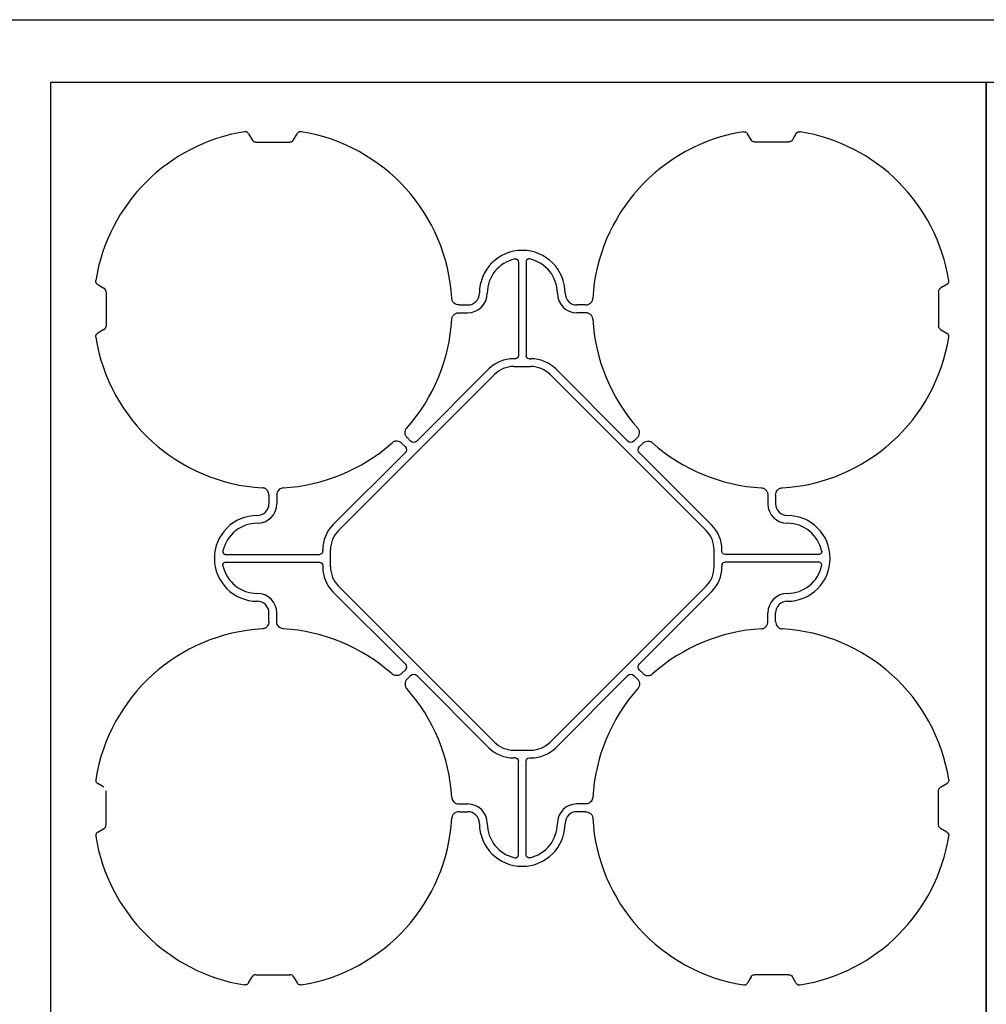
# Model space of a CAD drawing. Units: millimetres. Extents: x -264429 to -234729, y -144052 to -123045.
# Drawn here: x -260803 to -260183, y -124867 to -124235 of the extents above; entities that cross this region are included whole.
import ezdxf

# ---------------------------------------------------------------- set-up
doc = ezdxf.new("R2010")
doc.units = ezdxf.units.MM
doc.header["$LTSCALE"] = 48
doc.header["$MEASUREMENT"] = 0
doc.layers.add('SICHTBAR', color=7, linetype='Continuous')

# ---------------------------------------------------------------- blocks, each defined once
blk = doc.blocks.new('SD kansi')
at = {"color": 0}
blk.add_lwpolyline([(30604.63, -13155.9), (31804.63, -13155.9), (31804.63, -13755.9), (30604.63, -13755.9)], close=True, dxfattribs=at)
at = {"layer": 'SICHTBAR'}
for p, q in [((31323.65, -13185.99), (31325.95, -13189.97)), ((31352.45, -13189.97), (31354.75, -13185.99)), ((31645.95, -13189.97), (31643.65, -13185.99)), ((31674.75, -13185.99), (31672.45, -13189.97)), ((31328.2, -13191.27), (31350.2, -13191.27)), ((31670.2, -13191.27), (31648.2, -13191.27)), ((31496.7, -13268.12), (31496.7, -13328.38)), ((31501.7, -13268.12), (31501.7, -13328.38)), ((31226.92, -13282.72), (31230.9, -13285.02)), ((31771.49, -13282.72), (31767.5, -13285.02)), ((31232.2, -13287.27), (31232.2, -13309.27)), ((31766.2, -13287.27), (31766.2, -13309.27)), ((31458.77, -13295.77), (31464.2, -13295.77)), ((31539.63, -13295.77), (31534.2, -13295.77)), ((31458.77, -13300.77), (31464.2, -13300.77)), ((31539.63, -13300.77), (31534.2, -13300.77)), ((31230.9, -13311.52), (31226.92, -13313.82)), ((31767.5, -13311.52), (31771.49, -13313.82)), ((31494.82, -13330.26), (31493.7, -13330.26)), ((31493.7, -13335.26), (31504.7, -13335.26)), ((31503.58, -13330.26), (31504.7, -13330.26)), ((31381.31, -13440.4), (31481.33, -13340.38)), ((31477.79, -13336.85), (31431.55, -13383.09)), ((31617.09, -13440.4), (31517.08, -13340.38)), ((31520.61, -13336.85), (31566.86, -13383.09)), ((31424.02, -13386.63), (31421.98, -13384.59)), ((31427.56, -13383.09), (31425.52, -13381.05)), ((31570.85, -13383.09), (31572.89, -13381.05)), ((31574.38, -13386.63), (31576.42, -13384.59)), ((31377.78, -13436.86), (31424.02, -13390.62)), ((31620.63, -13436.86), (31574.38, -13390.62)), ((31336.7, -13417.84), (31336.7, -13423.27)), ((31341.7, -13417.84), (31341.7, -13423.27)), ((31656.7, -13417.84), (31656.7, -13423.27)), ((31661.7, -13417.84), (31661.7, -13423.27)), ((31371.19, -13453.89), (31371.19, -13452.77)), ((31376.19, -13452.77), (31376.19, -13463.77)), ((31622.22, -13452.77), (31622.22, -13463.77)), ((31627.22, -13453.89), (31627.22, -13452.77)), ((31309.05, -13455.77), (31369.31, -13455.77)), ((31309.05, -13460.77), (31369.31, -13460.77)), ((31689.35, -13455.77), (31629.1, -13455.77)), ((31689.35, -13460.77), (31629.1, -13460.77)), ((31371.19, -13462.65), (31371.19, -13463.77)), ((31627.22, -13462.65), (31627.22, -13463.77)), ((31377.78, -13479.68), (31424.02, -13525.93)), ((31381.31, -13476.15), (31481.33, -13576.16)), ((31617.09, -13476.15), (31517.08, -13576.16)), ((31620.63, -13479.68), (31574.38, -13525.93)), ((31336.7, -13498.7), (31336.7, -13493.27)), ((31341.7, -13498.7), (31341.7, -13493.27)), ((31656.7, -13498.7), (31656.7, -13493.27)), ((31661.7, -13498.7), (31661.7, -13493.27)), ((31424.02, -13529.92), (31421.98, -13531.96)), ((31574.38, -13529.92), (31576.42, -13531.96)), ((31427.56, -13533.45), (31425.52, -13535.49)), ((31477.79, -13579.7), (31431.55, -13533.45)), ((31520.61, -13579.7), (31566.86, -13533.45)), ((31570.85, -13533.45), (31572.89, -13535.49)), ((31493.7, -13581.29), (31504.7, -13581.29)), ((31494.82, -13586.29), (31493.7, -13586.29)), ((31496.7, -13648.42), (31496.7, -13588.17)), ((31501.7, -13648.42), (31501.7, -13588.17)), ((31503.58, -13586.29), (31504.7, -13586.29)), ((31230.9, -13605.02), (31226.92, -13602.72)), ((31767.5, -13605.02), (31771.49, -13602.72)), ((31232.2, -13629.27), (31232.2, -13607.27)), ((31766.2, -13629.27), (31766.2, -13607.27)), ((31458.77, -13615.77), (31464.2, -13615.77)), ((31539.63, -13615.77), (31534.2, -13615.77)), ((31458.77, -13620.77), (31464.2, -13620.77)), ((31539.63, -13620.77), (31534.2, -13620.77)), ((31226.92, -13633.82), (31230.9, -13631.52)), ((31771.49, -13633.82), (31767.5, -13631.52)), ((31323.65, -13730.55), (31325.95, -13726.57)), ((31328.2, -13725.27), (31350.2, -13725.27)), ((31352.45, -13726.57), (31354.75, -13730.55)), ((31645.95, -13726.57), (31643.65, -13730.55)), ((31670.2, -13725.27), (31648.2, -13725.27)), ((31674.75, -13730.55), (31672.45, -13726.57))]:
    blk.add_line(p, q, dxfattribs=at)
for centre, radius, start, end in [((31339.2, -13298.27), 115, 99.11169, 170.88831), ((31339.2, -13298.27), 115, 3.32012, 80.88831), ((31659.2, -13298.27), 115, 99.11169, 176.67988), ((31659.2, -13298.27), 115, 9.11169, 80.88831), ((31499.2, -13288.27), 27.5, 0, 180), ((31499.2, -13288.27), 22.5, 102.2618, 180), ((31499.2, -13288.27), 22.5, 0, 77.7382), ((31464.2, -13288.27), 7.5, 270, 0), ((31464.2, -13288.27), 12.5, 270, 0), ((31534.2, -13288.27), 12.5, 180, 270), ((31534.2, -13288.27), 7.5, 180, 270), ((31339.2, -13298.27), 115, 318.32012, 356.67988), ((31339.2, -13298.27), 115, 318.32012, 356.67988), ((31659.2, -13298.27), 115, 183.32012, 221.67988), ((31659.2, -13298.27), 115, 183.32012, 221.67988), ((31339.2, -13298.27), 115, 189.11169, 266.67988), ((31659.2, -13298.27), 115, 273.32012, 350.88831), ((31493.7, -13352.76), 22.5, 90, 135), ((31493.7, -13352.76), 17.5, 90, 135), ((31504.7, -13352.76), 22.5, 45, 90), ((31504.7, -13352.76), 17.5, 45, 90), ((31339.2, -13298.27), 115, 273.32012, 311.67988), ((31339.2, -13298.27), 115, 273.32012, 311.67988), ((31659.2, -13298.27), 115, 228.32012, 266.67988), ((31659.2, -13298.27), 115, 228.32012, 266.67988), ((31329.2, -13423.27), 12.5, 270, 0), ((31329.2, -13423.27), 7.5, 270, 0), ((31669.2, -13423.27), 12.5, 180, 270), ((31669.2, -13423.27), 7.5, 180, 270), ((31329.2, -13458.27), 27.5, 90, 270), ((31329.2, -13458.27), 22.5, 90, 167.7382), ((31669.2, -13458.27), 27.5, 270, 90), ((31669.2, -13458.27), 22.5, 12.2618, 90), ((31393.69, -13452.77), 22.5, 135, 180), ((31393.69, -13452.77), 17.5, 135, 180), ((31604.72, -13452.77), 17.5, 0, 45), ((31604.72, -13452.77), 22.5, 0, 45), ((31329.2, -13458.27), 22.5, 192.2618, 270), ((31393.69, -13463.77), 22.5, 180, 225), ((31393.69, -13463.77), 17.5, 180, 225), ((31604.72, -13463.77), 17.5, 315, 0), ((31604.72, -13463.77), 22.5, 315, 0), ((31669.2, -13458.27), 22.5, 270, 347.7382), ((31329.2, -13493.27), 12.5, 0, 90), ((31669.2, -13493.27), 12.5, 90, 180), ((31329.2, -13493.27), 7.5, 0, 90), ((31669.2, -13493.27), 7.5, 90, 180), ((31339.2, -13618.27), 115, 93.32012, 170.88831), ((31339.2, -13618.27), 115, 48.32012, 86.67988), ((31659.2, -13618.27), 115, 93.32012, 131.67988), ((31659.2, -13618.27), 115, 9.11169, 86.67988), ((31339.2, -13618.27), 115, 3.32012, 41.67988), ((31659.2, -13618.27), 115, 138.32012, 176.67988), ((31493.7, -13563.79), 22.5, 225, 270), ((31493.7, -13563.79), 17.5, 225, 270), ((31504.7, -13563.79), 17.5, 270, 315), ((31504.7, -13563.79), 22.5, 270, 315), ((31464.2, -13628.27), 12.5, 0, 90), ((31534.2, -13628.27), 12.5, 90, 180), ((31339.2, -13618.27), 115, 279.11169, 356.67988), ((31464.2, -13628.27), 7.5, 0, 90), ((31534.2, -13628.27), 7.5, 90, 180), ((31659.2, -13618.27), 115, 183.32012, 260.88831), ((31499.2, -13628.27), 27.5, 180, 0), ((31499.2, -13628.27), 22.5, 180, 257.7382), ((31499.2, -13628.27), 22.5, 282.2618, 0), ((31339.2, -13618.27), 115, 189.11169, 260.88831), ((31659.2, -13618.27), 115, 279.11169, 350.88831)]:
    blk.add_arc(centre, radius, start, end, dxfattribs=at)
for centre, major_axis in [((31328.7, -13187.81), (-1.8, -3.12)), ((31648.7, -13187.81), (-1.8, -3.12)), ((31669.7, -13187.81), (1.8, -3.12)), ((31228.74, -13287.77), (3.12, 1.8)), ((31769.67, -13287.77), (-3.12, 1.8)), ((31228.74, -13308.77), (3.12, -1.8)), ((31769.67, -13308.77), (-3.12, -1.8))]:
    blk.add_ellipse(centre, major_axis=major_axis, ratio=0.83205, start_param=5.835353, end_param=6.731018, dxfattribs=at)
at = {"layer": 'SICHTBAR', "extrusion": (0, 0, -1)}
for centre, major_axis, ratio, start_param, end_param in [((31494.57, -13328.13), (1.59, -1.59), 0.889126, 5.55641, 7.00996), ((31503.83, -13328.13), (-1.59, -1.59), 0.889126, 5.55641, 7.00996), ((31429.55, -13380.57), (0, -3.37), 0.889126, 5.55641, 7.00996), ((31568.85, -13380.57), (0, -3.37), 0.889126, 5.55641, 7.00996), ((31421.5, -13388.62), (3.37, 0), 0.889126, 5.55641, 7.00996), ((31576.9, -13388.62), (-3.37, 0), 0.889126, 5.55641, 7.00996), ((31369.06, -13453.64), (1.59, -1.59), 0.889126, 5.55641, 7.00996), ((31629.35, -13453.64), (-1.59, -1.59), 0.889126, 5.55641, 7.00996), ((31369.06, -13462.9), (1.59, 1.59), 0.889126, 5.55641, 7.00996), ((31629.35, -13462.9), (-1.59, 1.59), 0.889126, 5.55641, 7.00996), ((31421.5, -13527.92), (3.37, 0), 0.889126, 5.55641, 7.00996), ((31576.9, -13527.92), (-3.37, 0), 0.889126, 5.55641, 7.00996), ((31429.55, -13535.97), (0, 3.37), 0.889126, 5.55641, 7.00996), ((31568.85, -13535.97), (0, 3.37), 0.889126, 5.55641, 7.00996), ((31494.57, -13588.42), (1.59, 1.59), 0.889126, 5.55641, 7.00996), ((31503.83, -13588.42), (-1.59, 1.59), 0.889126, 5.55641, 7.00996), ((31228.74, -13607.77), (3.12, 1.8), 0.83205, 5.835353, 6.731018), ((31769.67, -13607.77), (-3.12, 1.8), 0.83205, 5.835353, 6.731018), ((31228.74, -13628.77), (3.12, -1.8), 0.83205, 5.835353, 6.731018), ((31769.67, -13628.77), (-3.12, -1.8), 0.83205, 5.835353, 6.731018), ((31328.7, -13728.74), (-1.8, 3.12), 0.83205, 5.835353, 6.731018), ((31349.7, -13728.74), (1.8, 3.12), 0.83205, 5.835353, 6.731018), ((31648.7, -13728.74), (-1.8, 3.12), 0.83205, 5.835353, 6.731018), ((31669.7, -13728.74), (1.8, 3.12), 0.83205, 5.835353, 6.731018)]:
    blk.add_ellipse(centre, major_axis=major_axis, ratio=ratio, start_param=start_param, end_param=end_param, dxfattribs=at)
at = {"layer": 'SICHTBAR'}
for points, knots in [([(31323.65, -13185.99), (31323.52, -13185.76), (31323.36, -13185.55), (31323.08, -13185.28), (31322.97, -13185.2), (31322.76, -13185.05), (31322.65, -13184.99), (31322.41, -13184.87), (31322.29, -13184.83), (31322.03, -13184.75), (31321.91, -13184.73), (31321.52, -13184.68), (31321.25, -13184.68), (31320.99, -13184.72)], [0, 0, 0, 0, 0.25, 0.25, 0.375, 0.375, 0.5, 0.5, 0.625, 0.625, 0.75, 0.75, 1, 1, 1, 1]), ([(31357.41, -13184.72), (31357.12, -13184.7), (31356.53, -13184.66), (31355.7, -13184.97), (31355.1, -13185.45), (31354.85, -13185.84), (31354.75, -13185.99)], [0, 0, 0, 0, 0.279902, 0.560651, 0.826878, 1, 1, 1, 1]), ([(31640.99, -13184.72), (31641.25, -13184.68), (31641.51, -13184.68), (31641.9, -13184.73), (31642.03, -13184.75), (31642.28, -13184.83), (31642.4, -13184.87), (31642.64, -13184.98), (31642.76, -13185.05), (31642.97, -13185.2), (31643.07, -13185.28), (31643.36, -13185.55), (31643.52, -13185.76), (31643.65, -13185.99)], [0, 0, 0, 0, 0.25, 0.25, 0.375, 0.375, 0.5, 0.5, 0.625, 0.625, 0.75, 0.75, 1, 1, 1, 1]), ([(31674.75, -13185.99), (31674.88, -13185.76), (31675.04, -13185.55), (31675.33, -13185.28), (31675.43, -13185.2), (31675.65, -13185.05), (31675.76, -13184.99), (31676, -13184.87), (31676.12, -13184.83), (31676.37, -13184.75), (31676.5, -13184.73), (31676.89, -13184.68), (31677.15, -13184.68), (31677.41, -13184.72)], [0, 0, 0, 0, 0.25, 0.25, 0.375, 0.375, 0.5, 0.5, 0.625, 0.625, 0.75, 0.75, 1, 1, 1, 1]), ([(31494.42, -13266.29), (31494.56, -13266.25), (31494.7, -13266.24), (31494.98, -13266.23), (31495.13, -13266.25), (31495.4, -13266.3), (31495.54, -13266.35), (31495.79, -13266.47), (31495.91, -13266.54), (31496.13, -13266.72), (31496.23, -13266.82), (31496.4, -13267.04), (31496.48, -13267.17), (31496.65, -13267.56), (31496.7, -13267.84), (31496.7, -13268.12)], [0, 0, 0, 0, 0.125, 0.125, 0.25, 0.25, 0.375, 0.375, 0.5, 0.5, 0.625, 0.625, 0.75, 0.75, 1, 1, 1, 1]), ([(31503.98, -13266.29), (31503.84, -13266.25), (31503.7, -13266.24), (31503.42, -13266.23), (31503.28, -13266.25), (31503, -13266.3), (31502.87, -13266.35), (31502.61, -13266.47), (31502.49, -13266.54), (31502.27, -13266.72), (31502.17, -13266.82), (31502, -13267.04), (31501.93, -13267.17), (31501.76, -13267.56), (31501.7, -13267.84), (31501.7, -13268.12)], [0, 0, 0, 0, 0.125, 0.125, 0.25, 0.25, 0.375, 0.375, 0.5, 0.5, 0.625, 0.625, 0.75, 0.75, 1, 1, 1, 1]), ([(31226.92, -13282.72), (31226.69, -13282.59), (31226.49, -13282.43), (31226.21, -13282.14), (31226.13, -13282.04), (31225.98, -13281.83), (31225.92, -13281.71), (31225.81, -13281.48), (31225.76, -13281.35), (31225.68, -13281.1), (31225.66, -13280.98), (31225.61, -13280.59), (31225.61, -13280.32), (31225.65, -13280.06)], [0, 0, 0, 0, 0.25, 0.25, 0.375, 0.375, 0.5, 0.5, 0.625, 0.625, 0.75, 0.75, 1, 1, 1, 1]), ([(31771.49, -13282.72), (31771.71, -13282.59), (31771.92, -13282.43), (31772.19, -13282.14), (31772.27, -13282.04), (31772.42, -13281.83), (31772.49, -13281.71), (31772.6, -13281.48), (31772.65, -13281.35), (31772.72, -13281.1), (31772.75, -13280.98), (31772.8, -13280.59), (31772.79, -13280.32), (31772.75, -13280.06)], [0, 0, 0, 0, 0.25, 0.25, 0.375, 0.375, 0.5, 0.5, 0.625, 0.625, 0.75, 0.75, 1, 1, 1, 1]), ([(31458.77, -13295.77), (31458.18, -13295.77), (31457.61, -13295.69), (31456.49, -13295.32), (31455.98, -13295.04), (31455.3, -13294.48), (31455.1, -13294.27), (31454.74, -13293.81), (31454.58, -13293.57), (31454.32, -13293.04), (31454.22, -13292.76), (31454.07, -13292.2), (31454.03, -13291.91), (31454.01, -13291.61)], [0, 0, 0, 0, 0.25, 0.25, 0.5, 0.5, 0.625, 0.625, 0.75, 0.75, 0.875, 0.875, 1, 1, 1, 1]), ([(31539.63, -13295.77), (31540.22, -13295.77), (31540.8, -13295.69), (31541.92, -13295.32), (31542.43, -13295.04), (31543.1, -13294.48), (31543.31, -13294.27), (31543.67, -13293.81), (31543.83, -13293.57), (31544.09, -13293.04), (31544.19, -13292.76), (31544.33, -13292.2), (31544.38, -13291.91), (31544.4, -13291.61)], [0, 0, 0, 0, 0.25, 0.25, 0.5, 0.5, 0.625, 0.625, 0.75, 0.75, 0.875, 0.875, 1, 1, 1, 1]), ([(31454.01, -13304.93), (31454.08, -13304.45), (31454.23, -13303.49), (31455.03, -13302.24), (31456.18, -13301.34), (31457.47, -13300.85), (31458.37, -13300.8), (31458.77, -13300.77)], [0, 0, 0, 0, 0.2074414, 0.4153279, 0.6163177, 0.8260698, 1, 1, 1, 1]), ([(31544.4, -13304.93), (31544.32, -13304.45), (31544.18, -13303.49), (31543.38, -13302.24), (31542.23, -13301.34), (31540.93, -13300.85), (31540.04, -13300.8), (31539.63, -13300.77)], [0, 0, 0, 0, 0.207441, 0.415327, 0.616316, 0.826068, 1, 1, 1, 1]), ([(31225.65, -13316.48), (31225.61, -13316.22), (31225.61, -13315.96), (31225.66, -13315.57), (31225.68, -13315.44), (31225.76, -13315.19), (31225.8, -13315.07), (31225.92, -13314.83), (31225.98, -13314.72), (31226.13, -13314.5), (31226.21, -13314.4), (31226.48, -13314.12), (31226.69, -13313.95), (31226.92, -13313.82)], [0, 0, 0, 0, 0.25, 0.25, 0.375, 0.375, 0.5, 0.5, 0.625, 0.625, 0.75, 0.75, 1, 1, 1, 1]), ([(31772.75, -13316.48), (31772.79, -13316.22), (31772.8, -13315.96), (31772.75, -13315.57), (31772.72, -13315.44), (31772.65, -13315.19), (31772.6, -13315.07), (31772.49, -13314.83), (31772.42, -13314.72), (31772.28, -13314.5), (31772.19, -13314.4), (31771.92, -13314.12), (31771.71, -13313.95), (31771.49, -13313.82)], [0, 0, 0, 0, 0.25, 0.25, 0.375, 0.375, 0.5, 0.5, 0.625, 0.625, 0.75, 0.75, 1, 1, 1, 1]), ([(31425.52, -13381.05), (31425.1, -13380.64), (31424.76, -13380.17), (31424.23, -13379.12), (31424.06, -13378.56), (31423.98, -13377.68), (31423.98, -13377.39), (31424.05, -13376.81), (31424.12, -13376.53), (31424.3, -13375.97), (31424.43, -13375.71), (31424.72, -13375.2), (31424.9, -13374.96), (31425.09, -13374.74)], [0, 0, 0, 0, 0.25, 0.25, 0.5, 0.5, 0.625, 0.625, 0.75, 0.75, 0.875, 0.875, 1, 1, 1, 1]), ([(31572.89, -13381.05), (31573.3, -13380.64), (31573.65, -13380.17), (31574.18, -13379.12), (31574.35, -13378.56), (31574.43, -13377.68), (31574.42, -13377.39), (31574.36, -13376.81), (31574.29, -13376.53), (31574.1, -13375.97), (31573.98, -13375.71), (31573.68, -13375.2), (31573.51, -13374.96), (31573.31, -13374.74)], [0, 0, 0, 0, 0.25, 0.25, 0.5, 0.5, 0.625, 0.625, 0.75, 0.75, 0.875, 0.875, 1, 1, 1, 1]), ([(31421.98, -13384.59), (31421.57, -13384.17), (31421.1, -13383.83), (31420.05, -13383.3), (31419.49, -13383.13), (31418.62, -13383.05), (31418.32, -13383.05), (31417.75, -13383.12), (31417.46, -13383.18), (31416.9, -13383.37), (31416.64, -13383.49), (31416.13, -13383.79), (31415.89, -13383.97), (31415.67, -13384.16)], [0, 0, 0, 0, 0.25, 0.25, 0.5, 0.5, 0.625, 0.625, 0.75, 0.75, 0.875, 0.875, 1, 1, 1, 1]), ([(31576.42, -13384.59), (31576.84, -13384.17), (31577.3, -13383.83), (31578.36, -13383.3), (31578.91, -13383.13), (31579.79, -13383.05), (31580.08, -13383.05), (31580.66, -13383.12), (31580.95, -13383.18), (31581.5, -13383.37), (31581.77, -13383.49), (31582.27, -13383.79), (31582.51, -13383.97), (31582.73, -13384.16)], [0, 0, 0, 0, 0.25, 0.25, 0.5, 0.5, 0.625, 0.625, 0.75, 0.75, 0.875, 0.875, 1, 1, 1, 1]), ([(31336.7, -13417.84), (31336.7, -13417.25), (31336.62, -13416.68), (31336.25, -13415.56), (31335.98, -13415.05), (31335.41, -13414.37), (31335.2, -13414.17), (31334.75, -13413.81), (31334.5, -13413.65), (31333.97, -13413.39), (31333.7, -13413.29), (31333.13, -13413.14), (31332.84, -13413.1), (31332.54, -13413.08)], [0, 0, 0, 0, 0.25, 0.25, 0.5, 0.5, 0.625, 0.625, 0.75, 0.75, 0.875, 0.875, 1, 1, 1, 1]), ([(31345.86, -13413.08), (31345.38, -13413.15), (31344.42, -13413.29), (31343.18, -13414.1), (31342.28, -13415.24), (31341.78, -13416.54), (31341.73, -13417.44), (31341.7, -13417.84)], [0, 0, 0, 0, 0.2074414, 0.4153279, 0.6163177, 0.8260698, 1, 1, 1, 1]), ([(31652.54, -13413.08), (31652.84, -13413.1), (31653.12, -13413.14), (31653.69, -13413.28), (31653.97, -13413.39), (31654.49, -13413.64), (31654.73, -13413.8), (31655.19, -13414.16), (31655.41, -13414.37), (31655.78, -13414.81), (31655.94, -13415.05), (31656.23, -13415.57), (31656.34, -13415.84), (31656.52, -13416.39), (31656.59, -13416.68), (31656.68, -13417.26), (31656.7, -13417.55), (31656.7, -13417.84)], [0, 0, 0, 0, 0.125, 0.125, 0.25, 0.25, 0.375, 0.375, 0.5, 0.5, 0.625, 0.625, 0.75, 0.75, 0.875, 0.875, 1, 1, 1, 1]), ([(31661.7, -13417.84), (31661.7, -13417.25), (31661.79, -13416.68), (31662.16, -13415.56), (31662.43, -13415.05), (31663, -13414.37), (31663.21, -13414.17), (31663.66, -13413.81), (31663.91, -13413.65), (31664.44, -13413.39), (31664.71, -13413.29), (31665.28, -13413.14), (31665.57, -13413.1), (31665.86, -13413.08)], [0, 0, 0, 0, 0.25, 0.25, 0.5, 0.5, 0.625, 0.625, 0.75, 0.75, 0.875, 0.875, 1, 1, 1, 1]), ([(31307.22, -13453.49), (31307.19, -13453.63), (31307.17, -13453.77), (31307.17, -13454.05), (31307.18, -13454.2), (31307.24, -13454.47), (31307.28, -13454.6), (31307.4, -13454.86), (31307.47, -13454.98), (31307.65, -13455.2), (31307.75, -13455.3), (31307.98, -13455.47), (31308.1, -13455.54), (31308.49, -13455.72), (31308.77, -13455.77), (31309.05, -13455.77)], [0, 0, 0, 0, 0.125, 0.125, 0.25, 0.25, 0.375, 0.375, 0.5, 0.5, 0.625, 0.625, 0.75, 0.75, 1, 1, 1, 1]), ([(31691.19, -13453.49), (31691.22, -13453.63), (31691.24, -13453.77), (31691.24, -13454.05), (31691.23, -13454.2), (31691.17, -13454.47), (31691.13, -13454.6), (31691.01, -13454.86), (31690.93, -13454.98), (31690.76, -13455.2), (31690.66, -13455.3), (31690.43, -13455.47), (31690.31, -13455.54), (31689.92, -13455.72), (31689.64, -13455.77), (31689.35, -13455.77)], [0, 0, 0, 0, 0.125, 0.125, 0.25, 0.25, 0.375, 0.375, 0.5, 0.5, 0.625, 0.625, 0.75, 0.75, 1, 1, 1, 1]), ([(31307.22, -13463.05), (31307.19, -13462.91), (31307.17, -13462.77), (31307.17, -13462.49), (31307.18, -13462.35), (31307.24, -13462.07), (31307.28, -13461.94), (31307.4, -13461.68), (31307.47, -13461.56), (31307.65, -13461.34), (31307.75, -13461.24), (31307.98, -13461.07), (31308.1, -13461), (31308.49, -13460.83), (31308.77, -13460.77), (31309.05, -13460.77)], [0, 0, 0, 0, 0.125, 0.125, 0.25, 0.25, 0.375, 0.375, 0.5, 0.5, 0.625, 0.625, 0.75, 0.75, 1, 1, 1, 1]), ([(31691.19, -13463.05), (31691.22, -13462.91), (31691.24, -13462.77), (31691.24, -13462.49), (31691.23, -13462.35), (31691.17, -13462.07), (31691.13, -13461.94), (31691.01, -13461.68), (31690.93, -13461.56), (31690.76, -13461.34), (31690.66, -13461.24), (31690.43, -13461.07), (31690.31, -13461), (31689.92, -13460.83), (31689.64, -13460.77), (31689.35, -13460.77)], [0, 0, 0, 0, 0.125, 0.125, 0.25, 0.25, 0.375, 0.375, 0.5, 0.5, 0.625, 0.625, 0.75, 0.75, 1, 1, 1, 1]), ([(31336.7, -13498.7), (31336.7, -13499.29), (31336.62, -13499.87), (31336.25, -13500.98), (31335.98, -13501.49), (31335.41, -13502.17), (31335.2, -13502.38), (31334.75, -13502.74), (31334.5, -13502.89), (31333.97, -13503.16), (31333.7, -13503.26), (31333.13, -13503.4), (31332.84, -13503.45), (31332.54, -13503.46)], [0, 0, 0, 0, 0.25, 0.25, 0.5, 0.5, 0.625, 0.625, 0.75, 0.75, 0.875, 0.875, 1, 1, 1, 1]), ([(31345.86, -13503.46), (31345.38, -13503.39), (31344.42, -13503.25), (31343.18, -13502.44), (31342.28, -13501.3), (31341.78, -13500), (31341.73, -13499.11), (31341.7, -13498.7)], [0, 0, 0, 0, 0.207441, 0.415327, 0.616316, 0.826068, 1, 1, 1, 1]), ([(31652.54, -13503.46), (31652.84, -13503.45), (31653.12, -13503.4), (31653.69, -13503.26), (31653.97, -13503.16), (31654.49, -13502.9), (31654.73, -13502.74), (31655.19, -13502.38), (31655.41, -13502.18), (31655.78, -13501.73), (31655.94, -13501.49), (31656.23, -13500.97), (31656.34, -13500.71), (31656.52, -13500.15), (31656.59, -13499.87), (31656.68, -13499.29), (31656.7, -13499), (31656.7, -13498.7)], [0, 0, 0, 0, 0.125, 0.125, 0.25, 0.25, 0.375, 0.375, 0.5, 0.5, 0.625, 0.625, 0.75, 0.75, 0.875, 0.875, 1, 1, 1, 1]), ([(31661.7, -13498.7), (31661.7, -13499.29), (31661.79, -13499.87), (31662.16, -13500.98), (31662.43, -13501.49), (31663, -13502.17), (31663.21, -13502.38), (31663.66, -13502.74), (31663.91, -13502.89), (31664.44, -13503.16), (31664.71, -13503.26), (31665.28, -13503.4), (31665.57, -13503.45), (31665.86, -13503.46)], [0, 0, 0, 0, 0.25, 0.25, 0.5, 0.5, 0.625, 0.625, 0.75, 0.75, 0.875, 0.875, 1, 1, 1, 1]), ([(31421.98, -13531.96), (31421.57, -13532.37), (31421.1, -13532.72), (31420.05, -13533.25), (31419.49, -13533.42), (31418.62, -13533.5), (31418.32, -13533.49), (31417.75, -13533.42), (31417.46, -13533.36), (31416.9, -13533.17), (31416.64, -13533.05), (31416.13, -13532.75), (31415.89, -13532.58), (31415.67, -13532.38)], [0, 0, 0, 0, 0.25, 0.25, 0.5, 0.5, 0.625, 0.625, 0.75, 0.75, 0.875, 0.875, 1, 1, 1, 1]), ([(31425.52, -13535.49), (31425.1, -13535.91), (31424.76, -13536.37), (31424.23, -13537.42), (31424.06, -13537.98), (31423.98, -13538.86), (31423.98, -13539.15), (31424.05, -13539.73), (31424.12, -13540.02), (31424.3, -13540.57), (31424.43, -13540.84), (31424.72, -13541.34), (31424.9, -13541.58), (31425.09, -13541.8)], [0, 0, 0, 0, 0.25, 0.25, 0.5, 0.5, 0.625, 0.625, 0.75, 0.75, 0.875, 0.875, 1, 1, 1, 1]), ([(31572.89, -13535.49), (31573.3, -13535.91), (31573.65, -13536.37), (31574.18, -13537.42), (31574.35, -13537.98), (31574.43, -13538.86), (31574.42, -13539.15), (31574.36, -13539.73), (31574.29, -13540.02), (31574.1, -13540.57), (31573.98, -13540.84), (31573.68, -13541.34), (31573.51, -13541.58), (31573.31, -13541.8)], [0, 0, 0, 0, 0.25, 0.25, 0.5, 0.5, 0.625, 0.625, 0.75, 0.75, 0.875, 0.875, 1, 1, 1, 1]), ([(31576.42, -13531.96), (31576.84, -13532.37), (31577.3, -13532.72), (31578.36, -13533.25), (31578.91, -13533.42), (31579.79, -13533.5), (31580.08, -13533.49), (31580.66, -13533.42), (31580.95, -13533.36), (31581.5, -13533.17), (31581.77, -13533.05), (31582.27, -13532.75), (31582.51, -13532.58), (31582.73, -13532.38)], [0, 0, 0, 0, 0.25, 0.25, 0.5, 0.5, 0.625, 0.625, 0.75, 0.75, 0.875, 0.875, 1, 1, 1, 1]), ([(31225.65, -13600.06), (31225.61, -13600.32), (31225.61, -13600.58), (31225.66, -13600.97), (31225.68, -13601.1), (31225.76, -13601.35), (31225.8, -13601.47), (31225.92, -13601.71), (31225.98, -13601.82), (31226.13, -13602.04), (31226.21, -13602.14), (31226.48, -13602.43), (31226.69, -13602.59), (31226.92, -13602.72)], [0, 0, 0, 0, 0.25, 0.25, 0.375, 0.375, 0.5, 0.5, 0.625, 0.625, 0.75, 0.75, 1, 1, 1, 1]), ([(31772.75, -13600.06), (31772.79, -13600.32), (31772.8, -13600.58), (31772.75, -13600.97), (31772.72, -13601.1), (31772.65, -13601.35), (31772.6, -13601.47), (31772.49, -13601.71), (31772.42, -13601.82), (31772.28, -13602.04), (31772.19, -13602.14), (31771.92, -13602.43), (31771.71, -13602.59), (31771.49, -13602.72)], [0, 0, 0, 0, 0.25, 0.25, 0.375, 0.375, 0.5, 0.5, 0.625, 0.625, 0.75, 0.75, 1, 1, 1, 1]), ([(31454.01, -13611.61), (31454.03, -13611.91), (31454.07, -13612.19), (31454.22, -13612.76), (31454.32, -13613.03), (31454.58, -13613.56), (31454.73, -13613.8), (31455.09, -13614.26), (31455.3, -13614.47), (31455.74, -13614.85), (31455.99, -13615.01), (31456.5, -13615.29), (31456.77, -13615.41), (31457.32, -13615.59), (31457.61, -13615.66), (31458.19, -13615.75), (31458.48, -13615.77), (31458.77, -13615.77)], [0, 0, 0, 0, 0.125, 0.125, 0.25, 0.25, 0.375, 0.375, 0.5, 0.5, 0.625, 0.625, 0.75, 0.75, 0.875, 0.875, 1, 1, 1, 1]), ([(31544.4, -13611.61), (31544.38, -13611.91), (31544.33, -13612.19), (31544.19, -13612.76), (31544.09, -13613.03), (31543.83, -13613.56), (31543.68, -13613.8), (31543.32, -13614.26), (31543.11, -13614.47), (31542.66, -13614.85), (31542.42, -13615.01), (31541.91, -13615.29), (31541.64, -13615.41), (31541.08, -13615.59), (31540.8, -13615.66), (31540.22, -13615.75), (31539.93, -13615.77), (31539.63, -13615.77)], [0, 0, 0, 0, 0.125, 0.125, 0.25, 0.25, 0.375, 0.375, 0.5, 0.5, 0.625, 0.625, 0.75, 0.75, 0.875, 0.875, 1, 1, 1, 1]), ([(31458.77, -13620.77), (31458.18, -13620.77), (31457.61, -13620.86), (31456.49, -13621.23), (31455.98, -13621.5), (31455.3, -13622.06), (31455.1, -13622.27), (31454.74, -13622.73), (31454.58, -13622.98), (31454.32, -13623.51), (31454.22, -13623.78), (31454.07, -13624.34), (31454.03, -13624.64), (31454.01, -13624.93)], [0, 0, 0, 0, 0.25, 0.25, 0.5, 0.5, 0.625, 0.625, 0.75, 0.75, 0.875, 0.875, 1, 1, 1, 1]), ([(31539.63, -13620.77), (31540.22, -13620.77), (31540.8, -13620.86), (31541.92, -13621.23), (31542.43, -13621.5), (31543.1, -13622.06), (31543.31, -13622.27), (31543.67, -13622.73), (31543.83, -13622.98), (31544.09, -13623.51), (31544.19, -13623.78), (31544.33, -13624.34), (31544.38, -13624.64), (31544.4, -13624.93)], [0, 0, 0, 0, 0.25, 0.25, 0.5, 0.5, 0.625, 0.625, 0.75, 0.75, 0.875, 0.875, 1, 1, 1, 1]), ([(31226.92, -13633.82), (31226.69, -13633.95), (31226.49, -13634.11), (31226.21, -13634.4), (31226.13, -13634.5), (31225.98, -13634.72), (31225.92, -13634.83), (31225.81, -13635.06), (31225.76, -13635.19), (31225.68, -13635.44), (31225.66, -13635.57), (31225.61, -13635.96), (31225.61, -13636.22), (31225.65, -13636.48)], [0, 0, 0, 0, 0.25, 0.25, 0.375, 0.375, 0.5, 0.5, 0.625, 0.625, 0.75, 0.75, 1, 1, 1, 1]), ([(31771.49, -13633.82), (31771.71, -13633.95), (31771.92, -13634.11), (31772.19, -13634.4), (31772.27, -13634.5), (31772.42, -13634.72), (31772.49, -13634.83), (31772.6, -13635.06), (31772.65, -13635.19), (31772.72, -13635.44), (31772.75, -13635.57), (31772.8, -13635.96), (31772.79, -13636.22), (31772.75, -13636.48)], [0, 0, 0, 0, 0.25, 0.25, 0.375, 0.375, 0.5, 0.5, 0.625, 0.625, 0.75, 0.75, 1, 1, 1, 1]), ([(31494.42, -13650.26), (31494.56, -13650.29), (31494.7, -13650.31), (31494.98, -13650.31), (31495.13, -13650.3), (31495.4, -13650.24), (31495.54, -13650.2), (31495.79, -13650.08), (31495.91, -13650), (31496.13, -13649.83), (31496.23, -13649.72), (31496.4, -13649.5), (31496.48, -13649.38), (31496.65, -13648.99), (31496.7, -13648.71), (31496.7, -13648.42)], [0, 0, 0, 0, 0.125, 0.125, 0.25, 0.25, 0.375, 0.375, 0.5, 0.5, 0.625, 0.625, 0.75, 0.75, 1, 1, 1, 1]), ([(31503.98, -13650.26), (31503.84, -13650.29), (31503.7, -13650.31), (31503.42, -13650.31), (31503.28, -13650.3), (31503, -13650.24), (31502.87, -13650.2), (31502.61, -13650.08), (31502.49, -13650), (31502.27, -13649.83), (31502.17, -13649.72), (31502, -13649.5), (31501.93, -13649.38), (31501.76, -13648.99), (31501.7, -13648.71), (31501.7, -13648.42)], [0, 0, 0, 0, 0.125, 0.125, 0.25, 0.25, 0.375, 0.375, 0.5, 0.5, 0.625, 0.625, 0.75, 0.75, 1, 1, 1, 1]), ([(31323.65, -13730.55), (31323.52, -13730.78), (31323.36, -13730.99), (31323.08, -13731.26), (31322.97, -13731.34), (31322.76, -13731.49), (31322.65, -13731.56), (31322.41, -13731.67), (31322.29, -13731.72), (31322.03, -13731.79), (31321.91, -13731.82), (31321.52, -13731.87), (31321.25, -13731.86), (31320.99, -13731.82)], [0, 0, 0, 0, 0.25, 0.25, 0.375, 0.375, 0.5, 0.5, 0.625, 0.625, 0.75, 0.75, 1, 1, 1, 1]), ([(31357.41, -13731.82), (31357.12, -13731.84), (31356.53, -13731.88), (31355.7, -13731.57), (31355.1, -13731.09), (31354.85, -13730.71), (31354.75, -13730.55)], [0, 0, 0, 0, 0.279902, 0.560651, 0.826878, 1, 1, 1, 1]), ([(31640.99, -13731.82), (31641.25, -13731.86), (31641.51, -13731.87), (31641.9, -13731.82), (31642.03, -13731.79), (31642.28, -13731.72), (31642.4, -13731.67), (31642.64, -13731.56), (31642.76, -13731.49), (31642.97, -13731.34), (31643.07, -13731.26), (31643.36, -13730.99), (31643.52, -13730.78), (31643.65, -13730.55)], [0, 0, 0, 0, 0.25, 0.25, 0.375, 0.375, 0.5, 0.5, 0.625, 0.625, 0.75, 0.75, 1, 1, 1, 1]), ([(31674.75, -13730.55), (31674.88, -13730.78), (31675.04, -13730.99), (31675.33, -13731.26), (31675.43, -13731.34), (31675.65, -13731.49), (31675.76, -13731.56), (31676, -13731.67), (31676.12, -13731.72), (31676.37, -13731.79), (31676.5, -13731.82), (31676.89, -13731.87), (31677.15, -13731.86), (31677.41, -13731.82)], [0, 0, 0, 0, 0.25, 0.25, 0.375, 0.375, 0.5, 0.5, 0.625, 0.625, 0.75, 0.75, 1, 1, 1, 1])]:
    blk.add_open_spline(points, degree=3, knots=knots, dxfattribs=at)

msp = doc.modelspace()

# ---------------------------------------------------------------- linework, layer by layer
at = {"color": 1}
msp.add_lwpolyline([(-258284.85, -129115.43), (-260823.14, -129115.43), (-260823.14, -124235.43), (-258284.85, -124235.43)], dxfattribs=at)
msp.add_lwpolyline([(-258284.85, -129075.43), (-260783.14, -129075.43), (-260783.14, -124275.43), (-258284.85, -124275.43)])

# ---------------------------------------------------------------- block references
at = {"color": 0}
for p, rotation in [((-273939.04, -156080.06), 90), ((-246427.24, -93670.79), 270)]:
    msp.add_blockref('SD kansi', p, dxfattribs=dict(at, rotation=rotation))

doc.saveas('drawing.dxf')
